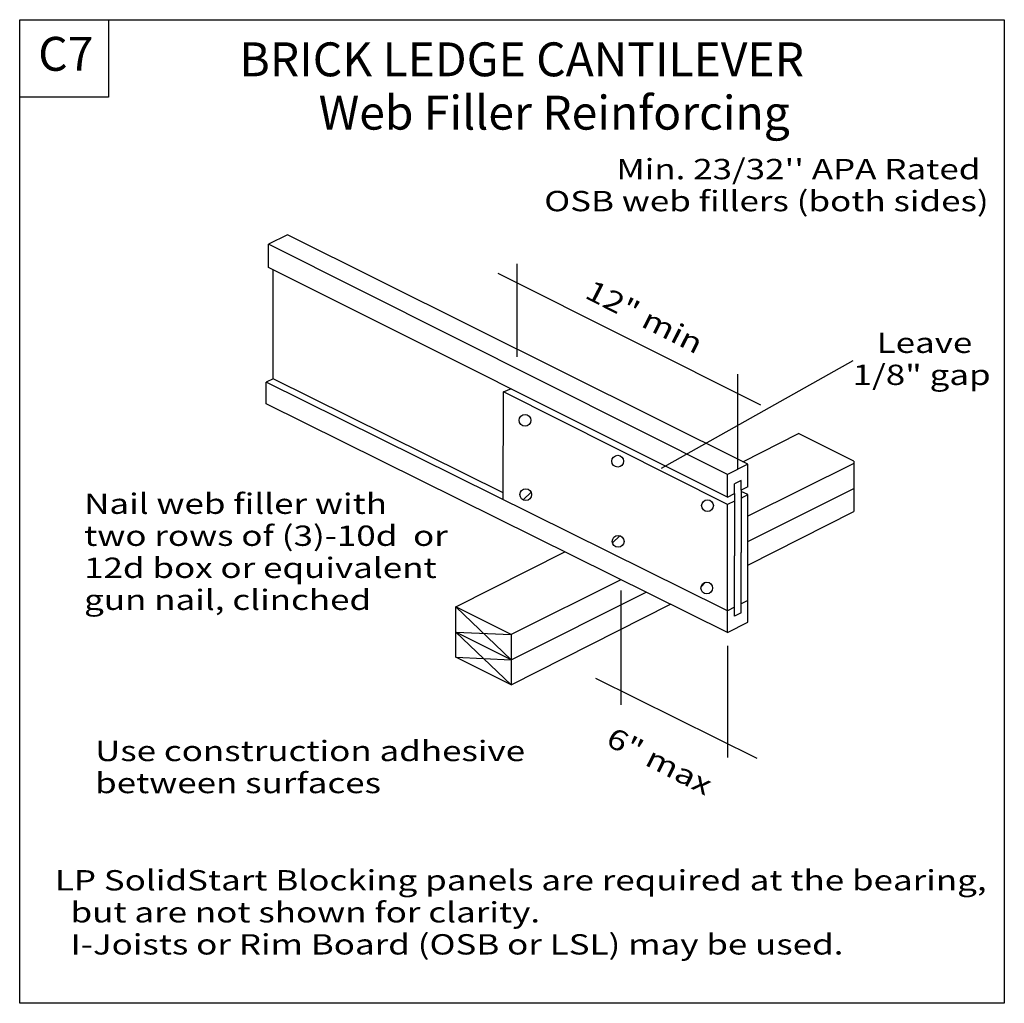
# Model space of a CAD drawing. Units: millimetres. Extents: x 0 to 145, y 0 to 145.
import ezdxf
from ezdxf.enums import TextEntityAlignment as Align

# ---------------------------------------------------------------- set-up
doc = ezdxf.new("R2010")
doc.units = ezdxf.units.MM
doc.header["$MEASUREMENT"] = 0
doc.layers.get('0').update_dxf_attribs({"lineweight": 35})
for name, color, linetype, lineweight in [('6 Drawing Origin Marker', 7, 'Continuous', 35), ('8 Other', 7, 'Continuous', 35), ('TEXT', 7, 'Continuous', 35)]:
    doc.layers.add(name, color=color, linetype=linetype, lineweight=lineweight)
doc.styles.add('Arial', font='ARIAL.TTF')
pattern_1 = [(45, (0, 0), (9.75805, 0), [])]

# ---------------------------------------------------------------- blocks, each defined once
blk = doc.blocks.new('GROUP_0_24d1dc51-4103-49fa-bc51-c12d14126330')
at = {"layer": '6 Drawing Origin Marker', "color": 7, "linetype": 'Continuous', "lineweight": 25, "ltscale": 12}
blk.add_lwpolyline([(0, 0), (0, 145.098), (145.2132, 145.098), (145.2132, 0)], close=True, dxfattribs=at)
at = {"layer": '8 Other', "color": 7, "linetype": 'Continuous', "lineweight": 25, "ltscale": 12}
blk.add_lwpolyline([(0, 133.6872), (0, 145.098), (13.1028, 145.098), (13.1028, 133.6872)], close=True, dxfattribs=at)

msp = doc.modelspace()

# ---------------------------------------------------------------- hatches: boundary and pattern name
at = {"layer": 'TEXT', "lineweight": 25}
h = msp.add_hatch(dxfattribs=at)
h.set_pattern_fill('Cross Hatch', color=18, scale=6.9, style=0, pattern_type=0)
h.set_pattern_definition(pattern_1)
h.paths.add_polyline_path([(75.4, 86, -0.414214), (74.53, 85.13), (74.53, 85.13, -0.414214), (73.67, 86), (73.67, 86, -0.414214), (74.53, 86.86), (74.53, 86.86, -0.414214)], flags=0)
h = msp.add_hatch(dxfattribs=at)
h.set_pattern_fill('Cross Hatch', color=18, scale=6.9, style=0, pattern_type=0)
h.set_pattern_definition(pattern_1)
h.paths.add_polyline_path([(89.07, 79.97, -0.414214), (88.2, 79.11), (88.2, 79.11, -0.414214), (87.34, 79.97), (87.34, 79.97, -0.414214), (88.2, 80.84), (88.2, 80.84, -0.414214)], flags=0)
h = msp.add_hatch(dxfattribs=at)
h.set_pattern_fill('Cross Hatch', color=18, scale=6.9, style=0, pattern_type=0)
h.set_pattern_definition(pattern_1)
h.paths.add_polyline_path([(75.51, 75.04, -0.414214), (74.64, 74.17), (74.64, 74.17, -0.414214), (73.78, 75.04), (73.78, 75.04, -0.414214), (74.64, 75.91), (74.64, 75.91, -0.414214)], flags=0)
h = msp.add_hatch(dxfattribs=at)
h.set_pattern_fill('Cross Hatch', color=18, scale=6.9, style=0, pattern_type=0)
h.set_pattern_definition(pattern_1)
h.paths.add_polyline_path([(102.31, 73.41, -0.414214), (101.44, 72.55), (101.44, 72.55, -0.414214), (100.57, 73.41), (100.57, 73.41, -0.414214), (101.44, 74.28), (101.44, 74.28, -0.414214)], flags=0)
h = msp.add_hatch(dxfattribs=at)
h.set_pattern_fill('Cross Hatch', color=18, scale=6.9, style=0, pattern_type=0)
h.set_pattern_definition(pattern_1)
h.paths.add_polyline_path([(89.13, 68.14, -0.414214), (88.26, 67.27), (88.26, 67.27, -0.414214), (87.39, 68.14), (87.39, 68.14, -0.414214), (88.26, 69.01), (88.26, 69.01, -0.414214)], flags=0)
h = msp.add_hatch(dxfattribs=at)
h.set_pattern_fill('Cross Hatch', color=18, scale=6.9, style=0, pattern_type=0)
h.set_pattern_definition(pattern_1)
h.paths.add_polyline_path([(102.2, 61.26, -0.414214), (101.33, 60.4), (101.33, 60.4, -0.414214), (100.47, 61.26), (100.47, 61.26, -0.414214), (101.33, 62.13), (101.33, 62.13, -0.414214)], flags=0)

# ---------------------------------------------------------------- linework, layer by layer
at = {"color": 7, "linetype": 'Continuous', "lineweight": 25, "ltscale": 12}
for p, q in [((39.49, 113.35), (36.7, 111.96)), ((107.38, 79.52), (39.49, 113.35)), ((104.41, 78.03), (36.7, 111.96)), ((36.7, 108.56), (36.7, 111.96)), ((104.41, 74.64), (36.7, 108.56)), ((109.3, 88.25), (70.58, 107.65)), ((103.72, 58.26), (36.37, 91.65)), ((36.37, 88.45), (36.37, 91.65)), ((71.32, 75.31), (37.36, 92.14)), ((104.41, 73.58), (71.34, 90.2)), ((104.41, 54.7), (36.37, 88.45)), ((106.65, 79.88), (114.85, 84.04)), ((123.01, 79.96), (114.85, 84.04)), ((123.01, 79.96), (123.01, 72.54)), ((107.41, 79.53), (104.41, 78.03)), ((123.01, 79.63), (107.41, 71.84)), ((107.41, 76.2), (107.41, 79.53)), ((104.41, 74.64), (104.41, 78.03)), ((106.42, 77.12), (105.4, 76.62)), ((106.42, 75.71), (106.42, 77.12)), ((105.4, 75.2), (105.4, 76.62)), ((107.41, 76.2), (106.42, 75.71)), ((106.42, 75.71), (106.42, 66.49)), ((107.41, 68.13), (123.01, 75.92)), ((105.4, 74.08), (104.41, 73.58)), ((105.4, 75.2), (105.4, 65.99)), ((107.41, 64.65), (123.01, 72.54)), ((64.33, 58.47), (80.38, 66.6)), ((105.4, 57.1), (105.4, 65.99)), ((106.42, 57.61), (106.42, 66.49)), ((88.67, 62.48), (72.48, 54.4)), ((72.48, 50.69), (92.39, 60.63)), ((72.48, 54.4), (64.33, 58.47)), ((72.48, 50.69), (64.33, 58.47)), ((64.33, 51.05), (64.33, 58.47)), ((72.48, 46.98), (95.96, 58.86)), ((104.41, 57.92), (103.72, 58.26)), ((105.4, 58.42), (104.41, 57.92)), ((107.41, 59.42), (106.42, 58.92)), ((107.41, 56.2), (107.41, 59.52)), ((104.41, 54.7), (104.41, 58.03)), ((106.42, 57.61), (105.4, 57.1)), ((64.33, 54.76), (72.48, 46.98)), ((64.33, 54.76), (72.48, 54.4)), ((72.48, 50.69), (64.33, 54.76)), ((72.48, 54.4), (72.48, 46.98)), ((64.33, 51.05), (72.48, 50.69)), ((72.48, 46.98), (64.33, 51.05)), ((108.75, 36.11), (84.97, 47.9))]:
    msp.add_line(p, q, dxfattribs=at)
at = {"layer": 'TEXT', "color": 7, "linetype": 'Continuous', "lineweight": 25, "ltscale": 12}
for p, q in [((73.36, 95.35), (73.36, 109.07)), ((37.36, 92.14), (37.36, 108.23)), ((122.88, 94.75), (94.61, 78.91)), ((37.36, 92.14), (36.37, 91.65)), ((105.91, 78.78), (105.91, 92.79)), ((71.32, 74.32), (71.34, 90.2)), ((71.34, 90.2), (72.54, 90.68)), ((104.41, 74.64), (105.4, 75.2)), ((107.41, 75.08), (106.42, 75.49)), ((106.42, 74.5), (107.41, 75.08)), ((107.41, 59.42), (107.41, 75.08)), ((104.41, 57.92), (104.41, 73.58)), ((88.66, 60.91), (88.66, 44.05)), ((104.41, 54.7), (107.41, 56.2)), ((104.41, 52.75), (104.41, 36.27))]:
    msp.add_line(p, q, dxfattribs=at)
for centre in [(74.53, 86), (88.2, 79.97), (74.64, 75.04), (101.44, 73.41), (88.26, 68.14), (101.33, 61.26)]:
    msp.add_circle(centre, 0.867, dxfattribs=at)

# ---------------------------------------------------------------- block references
at = {"color": 7, "linetype": 'ByBlock'}
msp.add_blockref('GROUP_0_24d1dc51-4103-49fa-bc51-c12d14126330', (0, 0), dxfattribs=at)

# ---------------------------------------------------------------- texts
at = {"layer": '8 Other', "color": 7, "lineweight": 25, "style": 'Arial'}
msp.add_text('C7', height=5, dxfattribs=at).set_placement((2.73, 136), align=Align.BOTTOM_LEFT)
at = {"layer": 'TEXT', "color": 7, "lineweight": 25, "style": 'Arial'}
for s, p in [('BRICK LEDGE CANTILEVER', (32.41, 141.75)), ('Web Filler Reinforcing', (44.09, 133.88))]:
    msp.add_text(s, height=5, dxfattribs=at).set_placement(p, align=Align.TOP_LEFT)
at = {"layer": 'TEXT', "color": 7, "lineweight": 25, "style": 'Arial', "width": 1.26}
for s, p in [("Min. 23/32'' APA Rated", (87.99, 124.56)), ('OSB web fillers (both sides)', (77.36, 119.84)), ('Leave ', (126.39, 98.94)), ('1/8" gap', (122.85, 94.21))]:
    msp.add_text(s, height=3, dxfattribs=at).set_placement(p, align=Align.TOP_LEFT)
for s, p in [('12" min', (84.52, 106.84)), ('6" max', (87.62, 40.85))]:
    msp.add_text(s, height=3, rotation=333, dxfattribs=at).set_placement(p, align=Align.TOP_LEFT)
for s, p in [('Nail web filler with', (9.5, 71.26)), ('two rows of (3)-10d  or', (9.5, 66.54)), ('12d box or equivalent ', (9.5, 61.81)), ('gun nail, clinched', (9.5, 57.09)), ('Use construction adhesive ', (11.12, 34.79)), ('between surfaces', (11.12, 30.06)), ('LP SolidStart Blocking panels are required at the bearing,', (5.19, 15.71)), ('  but are not shown for clarity.', (5.19, 10.99)), ('  I-Joists or Rim Board (OSB or LSL) may be used.', (5.19, 6.26))]:
    msp.add_text(s, height=3, dxfattribs=at).set_placement(p, align=Align.BOTTOM_LEFT)

doc.saveas('drawing.dxf')
